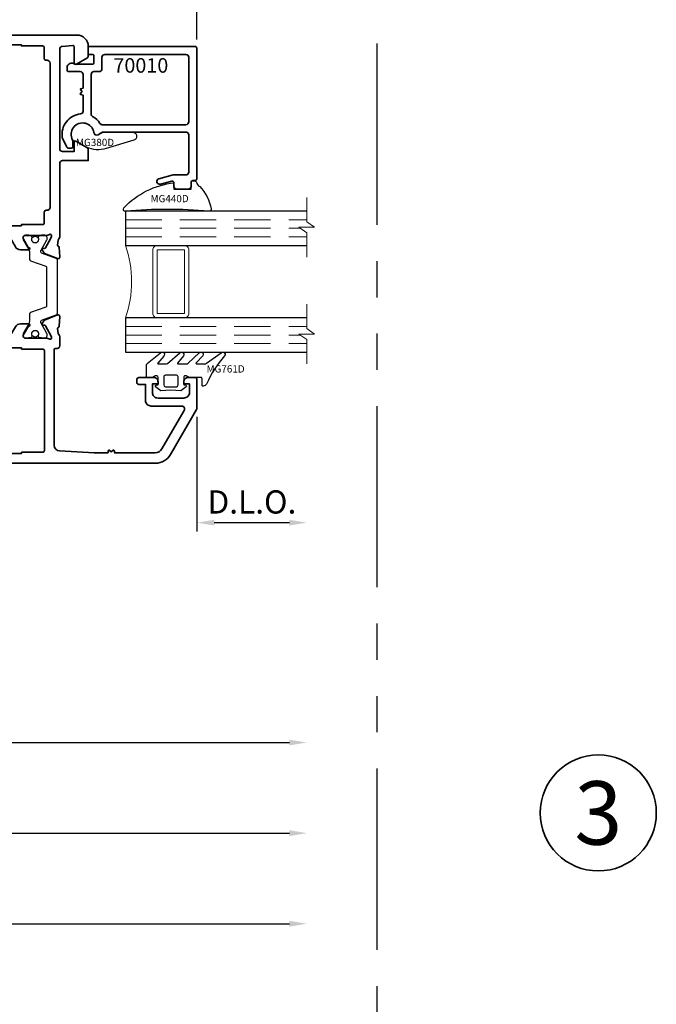
# Model space of a CAD drawing. Extents: x -0.7 to 32.1, y -0.7 to 20.7.
# Drawn here: x 21.1 to 25.5, y 10.1 to 16.9 of the extents above; entities that cross this region are included whole.
import ezdxf
from ezdxf.enums import TextEntityAlignment as Align

# ---------------------------------------------------------------- set-up
doc = ezdxf.new("R2010")
doc.units = 0
doc.header["$MEASUREMENT"] = 0
doc.set_wipeout_variables(frame=1)
doc.linetypes.add('HIDDEN', pattern=[0.375, 0.25, -0.125])
doc.linetypes.add('PHANTOM', pattern=[2.5, 1.25, -0.25, 0.25, -0.25, 0.25, -0.25])
doc.layers.get('0').update_dxf_attribs({"lineweight": 35})
doc.layers.get('Defpoints').update_dxf_attribs({"color": 253})
doc.layers.add('Dimension', color=22, linetype='Continuous', lineweight=25)
doc.styles.add('Arial', font='arial.ttf')
doc.styles.get("Standard").update_dxf_attribs({"font": 'arial.ttf'})
doc.dimstyles.get("Standard").update_dxf_attribs({"dimscale": 2, "dimtxt": 0.09, "dimasz": 0.06, "dimexe": 0.03, "dimexo": 0.03, "dimgap": 0.03, "dimtad": 1, "dimdec": 4, "dimzin": 0, "dimdsep": 46, "dimlunit": 5, "dimtxsty": 'Standard', "dimcen": 0.03, "dimclrd": 256, "dimclre": 256, "dimclrt": 256, "dimadec": 0, "dimazin": 0, "dimtfac": 1, "dimtdec": 4, "dimtofl": 0, "dimtmove": 0, "dimatfit": 2, "dimfxl": 1, "dimfrac": 2, "dimtolj": 1, "dimtzin": 0, "dimlwd": 25, "dimlwe": 25, "dimarcsym": 0})

# ---------------------------------------------------------------- blocks, each defined once
blk = doc.blocks.new('70003')
at = {"lineweight": 35}
for points in [[(3.8189, -2.1016), (3.8189, -1.9024, 0.414214), (3.8071, -1.8905), (3.7579, -1.8905, 0.414214), (3.7284, -1.9201), (3.7284, -1.9339), (3.7677, -1.9339), (3.7677, -1.9929, -0.414214), (3.7284, -2.0323), (3.5512, -2.0323, -0.414214), (3.5118, -1.9929), (3.5118, -1.9378), (3.5118, -1.9339), (3.5512, -1.9339), (3.5512, -1.9201, 0.414214), (3.5217, -1.8905), (3.4173, -1.8905, 0.414214), (3.4055, -1.9024), (3.4055, -1.926, 0.414214), (3.4173, -1.9378), (3.4646, -1.9378), (3.4646, -2.048, 0.414214), (3.5039, -2.0874), (3.7143, -2.0874, -0.57735), (3.7313, -2.1169), (3.5779, -2.3827, -0.267949), (3.5301, -2.4102), (3.2525, -2.4102), (3.2479, -2.3932, 0.536044), (3.2423, -2.3913), (3.2284, -2.4021), (3.2144, -2.3913, 0.536044), (3.2088, -2.3932), (3.2042, -2.4102), (3.1103, -2.4102), (2.8718, -2.3966, -0.397592), (2.8347, -2.3573), (2.8347, -1.7016, -0.414214), (2.8465, -1.6898), (2.8543, -1.6898, 0.414214), (2.874, -1.6701), (2.874, -1.6098, 0.224526), (2.8668, -1.5946, -0.203554), (2.8626, -1.5864), (2.8583, -1.5519, -0.36397), (2.8638, -1.5434), (2.8647, -1.5431, 0.315475), (2.8703, -1.536), (2.8736, -1.47, 0.53289), (2.8574, -1.4589), (2.7686, -1.4949, 0.176327), (2.7626, -1.5003), (2.7531, -1.5182, 0.56666), (2.7602, -1.5298), (2.7673, -1.5295, -0.293229), (2.7746, -1.5339), (2.8142, -1.6042), (2.8164, -1.6115, -0.75687), (2.7973, -1.6238, 0.182678), (2.7843, -1.6189), (2.6339, -1.6189, -0.414218), (2.6221, -1.6071), (2.6221, -1.5971), (2.6572, -1.5362), (2.6595, -1.5362, 0.99931), (2.6595, -1.5205), (2.6026, -1.5205, 0.267949), (2.5685, -1.5402), (2.5344, -1.5992, -0.267949), (2.5004, -1.6189), (1.2006, -1.6189, -0.267949), (1.1665, -1.5992), (1.1324, -1.5402, 0.267949), (1.0983, -1.5205), (1.0415, -1.5205, 0.99931), (1.0415, -1.5362), (1.0415, -1.5362, 0.067486), (1.0436, -1.5359), (1.0789, -1.5971), (1.0789, -1.6071, -0.414222), (1.0671, -1.6189), (0.9167, -1.6189, 0.182682), (0.9036, -1.6238, -0.75687), (0.8845, -1.6115), (0.8868, -1.6042), (0.9264, -1.5339, -0.293229), (0.9337, -1.5295), (0.9408, -1.5298, 0.56666), (0.9478, -1.5182), (0.9383, -1.5003, 0.176327), (0.9323, -1.4949), (0.8435, -1.4589, 0.53289), (0.8273, -1.47), (0.8307, -1.536, 0.315475), (0.8362, -1.5431), (0.8372, -1.5434, -0.36397), (0.8427, -1.5519), (0.8384, -1.5864, -0.203556), (0.8341, -1.5946, 0.22453), (0.8269, -1.6098), (0.8269, -1.6701, 0.414212), (0.8466, -1.6898), (0.9057, -1.6898, -0.414214), (0.9254, -1.7094), (0.9254, -1.9252), (0.9372, -1.9457), (0.9254, -1.9661), (0.9254, -2.1819, -0.414214), (0.9057, -2.2016), (0.8783, -2.2016, 1), (0.8783, -2.2646), (1.2482, -2.2646, -0.414214), (1.2679, -2.2842), (1.2679, -2.3928, -0.373885), (1.2509, -2.4123), (1.198, -2.4197, 0.373885), (1.1811, -2.4392), (1.1811, -2.4614, 0.414213), (1.2008, -2.4811), (3.5347, -2.4811, 0.267949), (3.637, -2.422), (3.8163, -2.1115, 0.131652)], [(1.1537, -2.2016), (1.2519, -2.2016, -0.414214), (1.3307, -2.2803), (1.3307, -2.3945, 0.414214), (1.3425, -2.4063), (1.4882, -2.4063), (1.4882, -2.4142), (2.6103, -2.4142), (2.6103, -2.4063), (2.756, -2.4063, 0.414214), (2.7678, -2.3945), (2.7678, -1.7055, 0.414214), (2.756, -1.6937), (2.6103, -1.6937), (2.6103, -1.6858), (1.1537, -1.6858), (1.1537, -1.6937), (1.008, -1.6937, 0.414214), (0.9962, -1.7055), (0.9962, -2.1819, 0.414214), (1.008, -2.1937), (1.1537, -2.1937)]]:
    blk.add_lwpolyline(points, format="xyb", close=True, dxfattribs=at)
at = {"layer": 'Defpoints', "oblique": 10, "flags": 8}
blk.add_attdef('ID', text='', height=0.1, dxfattribs=at).set_placement((2.036, -1.788), align=Align.MIDDLE_CENTER)
blk = doc.blocks.new('70004')
at = {"lineweight": 35}
for points in [[(0.9242, -0.3353), (0.9242, 0.0183, 0.414214), (0.9045, 0.038), (0.6505, 0.038), (0.6486, 0.038, 0.414214), (0.6289, 0.0183), (0.6289, -0.0959, -0.414214), (0.6093, -0.1156), (0.5778, -0.1156, -0.414214), (0.5581, -0.0959), (0.5581, -0.0368), (0.4911, -0.0368, -0.414214), (0.4715, -0.0172), (0.4715, 0.2039), (0.4203, 0.2039, -0.414214), (0.4006, 0.2236), (0.4006, 0.385, 0.414214), (0.3809, 0.4047), (0.1368, 0.4047, 0.414214), (0.1171, 0.385), (0.1171, 0.2433), (0.1297, 0.2433, -0.414214), (0.1368, 0.2362), (0.1368, 0.2157, -0.414214), (0.125, 0.2039), (0.0554, 0.2039, -0.267952), (0.0451, 0.2098), (0.0361, 0.2256, -0.577347), (0.0463, 0.2433), (0.0541, 0.2433, 0.414214), (0.0738, 0.263), (0.0738, 0.385, 0.414214), (0.0541, 0.4047), (-0.0109, 0.4047, 0.153596), (-0.1848, 0.3042, 0.187596), (-0.1899, 0.2909), (-0.1899, 0.263, 0.414214), (-0.1703, 0.2433), (-0.1545, 0.2433, -0.577465), (-0.1443, 0.2256), (-0.1534, 0.2098, -0.267857), (-0.1636, 0.2039), (-0.2254, 0.2039, -0.414214), (-0.2372, 0.2157), (-0.2372, 0.2945, -0.202763), (-0.2073, 0.3651, -0.061366), (-0.1297, 0.4218, 0.279742), (-0.1191, 0.4399), (-0.1191, 0.452, -0.414214), (-0.0994, 0.4717), (2.9911, 0.4717, -0.414233), (3.0699, 0.3929), (3.0699, 0.3284, -0.259541), (3.06, 0.3119), (3.0593, 0.3115), (2.9892, 0.271, -0.57735), (2.9715, 0.2813), (2.9715, 0.393, 0.440197), (2.9638, 0.4001), (2.891, 0.3937, 0.388699), (2.873, 0.3741), (2.873, 0.3736), (2.873, -0.3118, 0.414214), (2.8927, -0.3315), (2.9714, -0.3315), (2.9715, -0.3315), (2.9715, -0.2721, -0.577351), (2.9892, -0.2618), (3.0601, -0.3028, -0.268065), (3.0699, -0.3198), (3.0699, -0.3945), (2.8927, -0.3945, 0.414214), (2.873, -0.4142), (2.873, -0.9199, -0.21354), (2.8665, -0.9346, 0.192659), (2.8626, -0.9425), (2.8583, -0.977, 0.36397), (2.8638, -0.9855), (2.8647, -0.9858, -0.315475), (2.8703, -0.9929), (2.8736, -1.0589, -0.53289), (2.8574, -1.07), (2.7686, -1.034, -0.176327), (2.7626, -1.0286), (2.7531, -1.0107, -0.56666), (2.7602, -0.9991), (2.7673, -0.9994, 0.293229), (2.7746, -0.995), (2.8142, -0.9247), (2.8164, -0.9174, 0.761122), (2.7972, -0.9052, -0.185468), (2.784, -0.9102), (2.6329, -0.9102, 0.414218), (2.6211, -0.922), (2.6211, -0.932), (2.6564, -0.9932, -0.067486), (2.6584, -0.9929), (2.6585, -0.9929, -0.99931), (2.6585, -1.0086), (2.6016, -1.0086, -0.267949), (2.5675, -0.989), (2.5334, -0.9299, 0.267949), (2.4993, -0.9102), (1.1996, -0.9102, 0.267949), (1.1655, -0.9299), (1.1314, -0.989, -0.267949), (1.0973, -1.0086), (1.0405, -1.0086, -0.99931), (1.0405, -0.9929), (1.0428, -0.9929), (1.0779, -0.932), (1.0779, -0.922, 0.414218), (1.0661, -0.9102), (0.9149, -0.9102, -0.185468), (0.9017, -0.9052, 0.761122), (0.8825, -0.9174), (0.8848, -0.9247), (0.9244, -0.995, 0.293229), (0.9317, -0.9994), (0.9388, -0.9991, -0.56666), (0.9458, -1.0107), (0.9363, -1.0286, -0.176327), (0.9303, -1.034), (0.8415, -1.07, -0.53289), (0.8253, -1.0589), (0.8287, -0.9929, -0.315475), (0.8342, -0.9858), (0.8352, -0.9855, 0.36397), (0.8407, -0.977), (0.8364, -0.9425, 0.192659), (0.8325, -0.9346, -0.21354), (0.8259, -0.9199), (0.8259, -0.84, 0.414214), (0.8062, -0.8203), (0.5423, -0.8203), (0.5423, -0.8597), (0.4911, -0.8597, -0.414214), (0.4715, -0.84), (0.4715, -0.6943, -0.414214), (0.4911, -0.6746), (0.5581, -0.6746), (0.5581, -0.6156, -0.414214), (0.5778, -0.5959), (0.6093, -0.5959, -0.414214), (0.6289, -0.6156), (0.6289, -0.7298, 0.414214), (0.6486, -0.7494), (0.9045, -0.7494, 0.414214), (0.9242, -0.7298), (0.9242, -0.3762), (0.936, -0.3557)], [(0.4715, 0.385), (0.4715, 0.2866, 0.414214), (0.4833, 0.2748), (0.5305, 0.2748, -0.414214), (0.5423, 0.263), (0.5423, 0.1285, 0.414214), (0.5541, 0.1167), (0.6998, 0.1167), (0.6998, 0.1088), (0.9754, 0.1088, -0.414214), (0.9951, 0.0891), (0.9951, -0.8236, 0.414214), (1.0069, -0.8354), (1.1526, -0.8354), (1.1526, -0.8433), (2.6092, -0.8433), (2.6092, -0.8354), (2.7549, -0.8354, 0.414214), (2.7667, -0.8236), (2.7667, -0.7488, -0.414214), (2.7785, -0.737), (2.7864, -0.737, 0.414214), (2.8061, -0.7173), (2.8061, 0.2787, 0.414214), (2.7864, 0.2984), (2.7785, 0.2984, -0.414214), (2.7667, 0.3102), (2.7667, 0.385, 0.414214), (2.7549, 0.3968), (2.6092, 0.3968), (2.6092, 0.4047), (0.6998, 0.4047), (0.6998, 0.3968), (0.4833, 0.3968, 0.414214)]]:
    blk.add_lwpolyline(points, format="xyb", close=True, dxfattribs=at)
at = {"layer": 'Defpoints', "oblique": 10, "flags": 8}
blk.add_attdef('ID', text='', height=0.1, dxfattribs=at).set_placement((2.0229, 0.2838), align=Align.MIDDLE_CENTER)
blk = doc.blocks.new('Strut 1')
at = {"lineweight": 25}
blk.add_lwpolyline([(0.0733, 0.2222, -0.315761), (0.0681, 0.2148), (-0.0371, 0.1767, 0.315761), (-0.0449, 0.1656), (-0.0449, 0.1481), (-0.0449, 0.1184, -0.101426), (-0.0487, 0.0998), (-0.0871, 0.0325, 0.131654), (-0.0882, 0.0286), (-0.0882, 0.0165, 0.414214), (-0.0724, 0.0008), (-0.0488, 0.0008), (-0.0488, 0.0047), (-0.035, 0.0047, 0.453029), (-0.0272, 0.0136), (-0.0291, 0.0287, -1.100041), (0.018, 0.0275), (0.0163, 0.0136, 0.450315), (0.0241, 0.0047), (0.0378, 0.0047), (0.0378, 0.0008), (0.0614, 0.0008, 0.414214), (0.0772, 0.0165), (0.0772, 0.0286, 0.131654), (0.0761, 0.0325), (0.0349, 0.1039, -0.131666), (0.0339, 0.1078), (0.0339, 0.1173, -0.315761), (0.0391, 0.1247), (0.1403, 0.1614, 0.315761), (0.1481, 0.1725), (0.1481, 0.5378, 0.315761), (0.1403, 0.5489), (0.0391, 0.5855, -0.315761), (0.0339, 0.5929), (0.0339, 0.6024, -0.131653), (0.0349, 0.6063), (0.0761, 0.6777, 0.131652), (0.0772, 0.6816), (0.0772, 0.6937, 0.414214), (0.0614, 0.7094), (0.0378, 0.7094), (0.0378, 0.7055), (0.0241, 0.7055, 0.450311), (0.0163, 0.6967), (0.0181, 0.6805, -0.994109), (-0.0291, 0.6794), (-0.0272, 0.6968, 0.446685), (-0.035, 0.7055), (-0.0488, 0.7055), (-0.0488, 0.7094), (-0.0724, 0.7094, 0.414214), (-0.0882, 0.6937), (-0.0882, 0.6816, 0.131653), (-0.0871, 0.6777), (-0.0512, 0.6155, -0.131653), (-0.0449, 0.5919), (-0.0449, 0.5446, 0.315761), (-0.0371, 0.5335), (0.0681, 0.4955, -0.315761), (0.0733, 0.4881), (0.0733, 0.2222)], format="xyb", dxfattribs=at)
for centre in [(-0.0055, 0.6801), (-0.0055, 0.0303)]:
    blk.add_circle(centre, 0.0236, dxfattribs=at)
blk = doc.blocks.new('*U177')
at = {"lineweight": 25}
for points in [[(-0.0436, 0.7086), (-0.0436, 0.7047), (-0.0299, 0.7047, -0.450308), (-0.0221, 0.6959), (-0.0239, 0.6797, 1.076349), (0.0231, 0.682), (0.0214, 0.6959, -0.449113), (0.0292, 0.7047), (0.043, 0.7047), (0.043, 0.7086), (0.0666, 0.7086, -0.414214), (0.0824, 0.6929), (0.0824, 0.6826), (0.0433, 0.6149, 0.131652), (0.0391, 0.5992), (0.0391, 0.1176, 0.101427), (0.0429, 0.099), (0.0813, 0.0317, -0.131652), (0.0824, 0.0278), (0.0824, 0.0157, -0.414214), (0.0666, 0), (0.043, 0), (0.043, 0.0039), (0.0292, 0.0039, -0.45303), (0.0214, 0.0128), (0.0233, 0.0279, 1.100047), (-0.0238, 0.0266), (-0.0221, 0.0127, -0.450315), (-0.0299, 0.0039), (-0.0436, 0.0039), (-0.0436, 0), (-0.0672, 0, -0.414214), (-0.083, 0.0157), (-0.083, 0.0278, -0.131652), (-0.0819, 0.0317), (-0.0434, 0.0985, 0.109403), (-0.0397, 0.1121), (-0.0397, 0.1165, 0.315755), (-0.0449, 0.1239), (-0.1461, 0.1605, -0.294754), (-0.1538, 0.1707), (-0.1538, 0.1847, 0.323318), (-0.1619, 0.1959), (-0.5208, 0.3144, -0.323584), (-0.5344, 0.3331), (-0.5344, 0.3755, -0.323584), (-0.5208, 0.3942), (-0.162, 0.5127, 0.323775), (-0.1538, 0.524), (-0.1539, 0.5345), (-0.1539, 0.537, -0.315759), (-0.1461, 0.5481), (-0.0449, 0.5847, 0.315755), (-0.0397, 0.5921), (-0.0397, 0.6001, 0.108498), (-0.043, 0.6134), (-0.083, 0.6826), (-0.083, 0.6929, -0.414214), (-0.0672, 0.7086)], [(-0.0003, 0.2112), (-0.0003, 0.4974, 0.511049), (-0.0262, 0.5161), (-0.4595, 0.373, 0.722855), (-0.4595, 0.3356), (-0.0262, 0.1925, 0.511049)]]:
    blk.add_lwpolyline(points, format="xyb", close=True, dxfattribs=at)
for centre in [(-0.0003, 0.6793), (-0.0003, 0.0295)]:
    blk.add_circle(centre, 0.0236, dxfattribs=at)
blk = doc.blocks.new('70005')
ref = blk.add_blockref('70004', (0, 0))
ref.add_attrib('ID', '70004', dxfattribs={"layer": 'Defpoints', "height": 0.1, "oblique": 10}).set_placement((2.0229, 0.2838), align=Align.MIDDLE_CENTER)
for name, p in [('*U177', (0.9919, -1.6189)), ('Strut 1', (2.7091, -1.6189))]:
    blk.add_blockref(name, p)
ref = blk.add_blockref('70003', (0, 0))
ref.add_attrib('ID', '70003', dxfattribs={"layer": 'Defpoints', "height": 0.1, "oblique": 10}).set_placement((2.036, -1.788), align=Align.MIDDLE_CENTER)
at = {"oblique": 10, "flags": 8}
blk.add_attdef('ID', text='', height=0.14, rotation=90, dxfattribs=at).set_placement((1.3438, -0.1785), align=Align.MIDDLE_CENTER)
blk = doc.blocks.new('70010')
at = {"lineweight": 35}
for points in [[(0.8166, -0.0785, -0.414214), (0.8284, -0.0903), (0.8284, -0.9919, -0.414214), (0.8166, -1.0037), (0.8008, -1.0037, 0.414214), (0.789, -1.0155), (0.789, -1.0431, -0.414214), (0.7693, -1.0628), (0.6906, -1.0628, -0.414214), (0.6709, -1.0431), (0.6709, -1.0189, 0.493145), (0.6561, -1.0075), (0.5776, -1.0286, -1), (0.5674, -0.9905), (0.6652, -0.9643), (0.7536, -0.9643, 0.414214), (0.7733, -0.9446), (0.7733, -0.6887, 0.414214), (0.7536, -0.6691), (0.1841, -0.6691, 0.131652), (0.1742, -0.6717), (0.1481, -0.6868, -0.527176), (0.1188, -0.6727, 1.200412), (-0.0274, -0.7237, -0.130002), (-0.0259, -0.7296), (-0.0259, -0.7686, -0.414214), (-0.0377, -0.7804), (-0.0528, -0.7804, -0.291473), (-0.0706, -0.769), (-0.0975, -0.7114, -0.07164), (-0.0991, -0.706, -0.429689), (0.0272, -0.5437, 0.385874), (0.0449, -0.5242), (0.0449, -0.4137), (0.0279, -0.4091, -0.536044), (0.026, -0.4035), (0.0351, -0.3917, 0.342114), (0.0351, -0.3874), (0.026, -0.3756, -0.536044), (0.0279, -0.37), (0.0449, -0.3654), (0.0449, -0.2714, 0.414214), (0.0253, -0.2517), (-0.0535, -0.2517, -0.414214), (-0.0653, -0.2399), (-0.0653, -0.2242, -0.645756), (-0.013, -0.2006), (0.1079, -0.2006, 0.414214), (0.1197, -0.1887), (0.1197, -0.1454, 0.414214), (0.1079, -0.1336), (0.0804, -0.1336), (0.0804, -0.0785)], [(0.7733, -0.1533, 0.414214), (0.7536, -0.1336), (0.1945, -0.1336, 0.414214), (0.1749, -0.1533), (0.1749, -0.232, -0.414214), (0.1552, -0.2517), (0.1197, -0.2517, 0.414214), (0.1001, -0.2714), (0.1001, -0.5439, 0.271711), (0.1101, -0.5611, -0.124344), (0.1606, -0.6088, 0.256517), (0.1772, -0.6179), (0.7536, -0.6179, 0.414214), (0.7733, -0.5982)]]:
    blk.add_lwpolyline(points, format="xyb", close=True, dxfattribs=at)
at = {"oblique": 10, "flags": 8}
blk.add_attdef('ID', text='', height=0.1, dxfattribs=at).set_placement((0.4429, -0.2091), align=Align.MIDDLE_CENTER)
blk = doc.blocks.new('MG380D')
at = {"lineweight": 25}
blk.add_lwpolyline([(0.1625, -0.0971, -0.191597), (0.0279, -0.089), (-0.0387, -0.0505), (-0.0684, -0.0391, -1.202694), (0.0779, 0.0119, 0.527176), (0.1072, -0.0021), (0.1427, 0.0156), (0.3441, 0.0156, -0.83916), (0.354, -0.0403)], format="xyb", close=True, dxfattribs=at)
at = {"layer": 'Defpoints', "oblique": 10, "flags": 8}
blk.add_attdef('ID', text='', height=0.05, dxfattribs=at).set_placement((0.086, -0.0553), align=Align.MIDDLE_CENTER)
blk = doc.blocks.new('*U163')
at = {"lineweight": 25}
blk.add_lwpolyline([(0.0591, 0.0472), (0.0591, 0.0472), (0.0633, 0.0544, -0.401338), (0.0955, 0.0493, 0.206856), (0.1186, 0.0184, -0.162672), (0.1969, -0.1365), (0.1969, -0.1365, -0.626976), (0.1832, -0.1512, 0.041843), (-0.3927, -0.1512, -0.611615), (-0.4075, -0.1377), (-0.4049, -0.1293, -0.178643), (-0.0591, 0.0438), (-0.0591, -0.0002), (0.0591, -0.0002), (0.0591, 0.0472)], format="xyb", close=True, dxfattribs=at)
at = {"layer": 'Defpoints', "oblique": 10, "flags": 8}
blk.add_attdef('ID', text='', height=0.05, dxfattribs=at).set_placement((-0.089, -0.0651), align=Align.MIDDLE_CENTER)
blk = doc.blocks.new('*U164')
at = {"lineweight": 25}
blk.add_lwpolyline([(0.3703, 0.2904, 0.080982), (0.2461, 0.0968, -0.271916), (0.222, 0.0827), (0.2185, 0.0827, -0.414281), (0.2146, 0.0866), (0.2146, 0.1339, 0.414214), (0.2067, 0.1417), (0.2067, 0.1417), (0.1334, 0.1417, -0.135926), (0.1233, 0.1445), (0.1106, 0.1521, 0.135983), (0.1055, 0.1535), (0.0984, 0.1535, 0.414249), (0.0886, 0.1437), (0.0886, 0.1299), (0.0886, 0.0906), (0.0984, 0.0906, -0.577331), (0.1052, 0.0787), (0.0689, 0.0512), (-0.0002, 0.0551), (-0.0693, 0.0512), (-0.1057, 0.0787, -0.577388), (-0.0988, 0.0906), (-0.0886, 0.0906), (-0.0886, 0.1437, 0.414222), (-0.0984, 0.1535), (-0.1055, 0.1535, 0.136014), (-0.1106, 0.1521), (-0.1233, 0.1445, -0.135909), (-0.1334, 0.1417), (-0.1634, 0.1417, -0.414281), (-0.1673, 0.1457), (-0.1673, 0.2315, -0.236439), (-0.1642, 0.2378), (-0.071, 0.3125, -0.999993), (-0.049, 0.29), (-0.0908, 0.242, 0.642904), (-0.0878, 0.2355), (-0.0363, 0.2355, 0.167453), (-0.0242, 0.2397), (0.062, 0.3117, -1.000008), (0.0857, 0.2909), (0.0462, 0.2418, 0.623006), (0.0494, 0.2355), (0.1049, 0.2355, 0.180367), (0.1178, 0.2403), (0.1957, 0.3114, -0.994687), (0.2199, 0.2912), (0.1738, 0.2422, 0.662388), (0.1766, 0.2355), (0.2316, 0.2355), (0.2316, 0.2355, 0.178754), (0.2444, 0.2402), (0.3474, 0.312, -1.000014), (0.3703, 0.2904)], format="xyb", close=True, dxfattribs=at)
blk.add_lwpolyline([(0.0374, 0.0787, 0.414176), (0.0492, 0.0906), (0.0492, 0.1457, 0.414236), (0.0374, 0.1575), (-0.0374, 0.1575, 0.414251), (-0.0492, 0.1457), (-0.0492, 0.0906, 0.414191), (-0.0374, 0.0787), (0.0374, 0.0787)], format="xyb", dxfattribs=at)
at = {"layer": 'Defpoints', "oblique": 10, "flags": 8}
blk.add_attdef('ID', text='', height=0.05, dxfattribs=at).set_placement((0.3768, 0.2014), align=Align.MIDDLE_CENTER)
blk = doc.blocks.new('butyl500')
at = {"lineweight": 9}
blk.add_lwpolyline([(0.1875, 0.0312), (0.1875, 0.4688, -0.414214), (0.2188, 0.5), (0, 0.5, -0.166816), (0, 0), (0.2196, 0, -0.42219), (0.1875, 0.0312)], format="xyb", close=True, dxfattribs=at)
blk = doc.blocks.new('spacer500')
at = {"lineweight": 9}
blk.add_lwpolyline([(0.21875, 0), (0.40625, 0, 0.4142136), (0.4375, 0.03125), (0.4375, 0.46875, 0.4142136), (0.40625, 0.5), (0.21875, 0.5, 0.4142136), (0.1875, 0.46875), (0.1875, 0.03125, 0.4142136)], format="xyb", close=True, dxfattribs=at)
blk.add_lwpolyline([(0.21875, 0.03125), (0.40625, 0.03125), (0.40625, 0.46875), (0.21875, 0.46875)], close=True, dxfattribs=at)
blk = doc.blocks.new('Glass Block')
at = {"linetype": 'HIDDEN', "lineweight": 9}
for p, q in [((0, 0.177), (1.25, 0.177)), ((0, 0.118), (1.2059, 0.118)), ((0, 0.059), (1.25, 0.059))]:
    blk.add_line(p, q, dxfattribs=at)
at = {"lineweight": 9}
blk.add_lwpolyline([(1.25, 0.3316), (1.25, 0.1631), (1.304, 0.125), (1.196, 0.125), (1.25, 0.0869), (1.25, -0.0816)], dxfattribs=at)
at = {"lineweight": 25}
blk.add_lwpolyline([(1.25, 0.236), (0, 0.236), (0, 0), (1.25, 0)], dxfattribs=at)
blk = doc.blocks.new('NC-82 Jamb')
ref = blk.add_blockref('70005', (1.4173, 3.2488))
ref.add_attrib('ID', '70005', dxfattribs={"height": 0.14, "rotation": 90, "oblique": 10}).set_placement((2.7611, 3.0703), align=Align.MIDDLE_CENTER)
ref = blk.add_blockref('70010', (4.4068, 3.7202))
ref.add_attrib('ID', '70010', dxfattribs={"height": 0.1, "oblique": 10}).set_placement((4.8497, 3.5111), align=Align.MIDDLE_CENTER)
ref = blk.add_blockref('MG380D', (4.4478, 3.0354))
ref.add_attrib('ID', 'MG380D', dxfattribs={"layer": 'Defpoints', "height": 0.05, "oblique": 10}).set_placement((4.5338, 2.9801), align=Align.MIDDLE_CENTER)
ref = blk.add_blockref('*U163', (5.1368, 2.6575))
ref.add_attrib('ID', 'MG440D', dxfattribs={"layer": 'Defpoints', "height": 0.05, "oblique": 10}).set_placement((5.0478, 2.5924), align=Align.MIDDLE_CENTER)
for name, p in [('Glass Block', (4.7441, 2.2696)), ('butyl500', (4.7441, 1.7696)), ('spacer500', (4.7441, 1.7696)), ('Glass Block', (4.7441, 1.5336))]:
    blk.add_blockref(name, p)
ref = blk.add_blockref('*U164', (5.0571, 1.2165))
ref.add_attrib('ID', 'MG761D', dxfattribs={"layer": 'Defpoints', "height": 0.05, "oblique": 10}).set_placement((5.4339, 1.4179), align=Align.MIDDLE_CENTER)
blk = doc.blocks.new('*D209')
at = {"layer": 'Defpoints', "color": 0, "transparency": 16777216}
for p in [(22.2943, 18.0333), (22.2943, 16.6786), (17.0591, 16.2975)]:
    blk.add_point(p, dxfattribs=at)
at = {"layer": 'Dimension', "lineweight": 25, "transparency": 16777216}
for p, q in [((17.0591, 16.3575), (17.0591, 18.0933)), ((22.2943, 16.7386), (22.2943, 18.0933)), ((17.1791, 18.0333), (22.1743, 18.0333))]:
    blk.add_line(p, q, dxfattribs=at)
at = {"layer": 'Dimension', "transparency": 16777216}
for points in [[(17.1791, 18.0533), (17.1791, 18.0133), (17.0591, 18.0333)], [(22.1743, 18.0533), (22.1743, 18.0133), (22.2943, 18.0333)]]:
    blk.add_solid(points, dxfattribs=at)
at = {"layer": 'Dimension', "transparency": 16777216, "insert": (19.6767, 18.1864), "char_height": 0.18, "attachment_point": 5}
blk.add_mtext('\\A1;5 1/4', dxfattribs=at)
blk = doc.blocks.new('*D200')
at = {"layer": 'Defpoints', "color": 0, "transparency": 16777216}
for p in [(23.0532, 14.5007), (17.0591, 13.0487), (23.0532, 11.8898)]:
    blk.add_point(p, dxfattribs=at)
at = {"layer": 'Dimension', "lineweight": 25, "transparency": 16777216}
for p, q in [((17.0591, 12.9887), (17.0591, 11.8298)), ((17.1791, 11.8898), (22.9332, 11.8898))]:
    blk.add_line(p, q, dxfattribs=at)
at = {"layer": 'Dimension', "transparency": 16777216}
for points in [[(17.1791, 11.9098), (17.1791, 11.8698), (17.0591, 11.8898)], [(22.9332, 11.9098), (22.9332, 11.8698), (23.0532, 11.8898)]]:
    blk.add_solid(points, dxfattribs=at)
at = {"layer": 'Dimension', "transparency": 16777216, "insert": (20.0561, 12.068), "char_height": 0.18, "attachment_point": 5}
blk.add_mtext('\\A1;C{\\H0.97222x;\\S^ L;} Dimension', dxfattribs=at)
blk = doc.blocks.new('*D201')
at = {"layer": 'Defpoints', "color": 0, "transparency": 16777216}
for p in [(23.0532, 14.5007), (16.6841, 13.0487), (23.0532, 10.6398)]:
    blk.add_point(p, dxfattribs=at)
at = {"layer": 'Dimension', "lineweight": 25, "transparency": 16777216}
for p, q in [((16.6841, 12.9887), (16.6841, 10.5798)), ((16.8041, 10.6398), (22.9332, 10.6398))]:
    blk.add_line(p, q, dxfattribs=at)
at = {"layer": 'Dimension', "transparency": 16777216}
for points in [[(16.8041, 10.6598), (16.8041, 10.6198), (16.6841, 10.6398)], [(22.9332, 10.6598), (22.9332, 10.6198), (23.0532, 10.6398)]]:
    blk.add_solid(points, dxfattribs=at)
at = {"layer": 'Dimension', "transparency": 16777216, "insert": (19.8686, 10.7929), "char_height": 0.18, "attachment_point": 5}
blk.add_mtext('\\A1;R.O.', dxfattribs=at)
blk = doc.blocks.new('*D202')
at = {"layer": 'Defpoints', "color": 0, "transparency": 16777216}
for p in [(23.0532, 14.5007), (17.0591, 13.0487), (23.0532, 11.2648)]:
    blk.add_point(p, dxfattribs=at)
at = {"layer": 'Dimension', "lineweight": 25, "transparency": 16777216}
for p, q in [((17.0591, 12.9887), (17.0591, 11.2048)), ((17.1791, 11.2648), (22.9332, 11.2648))]:
    blk.add_line(p, q, dxfattribs=at)
at = {"layer": 'Dimension', "transparency": 16777216}
for points in [[(17.1791, 11.2848), (17.1791, 11.2448), (17.0591, 11.2648)], [(22.9332, 11.2848), (22.9332, 11.2448), (23.0532, 11.2648)]]:
    blk.add_solid(points, dxfattribs=at)
at = {"layer": 'Dimension', "transparency": 16777216, "insert": (20.0561, 11.4162), "char_height": 0.18, "attachment_point": 5}
blk.add_mtext('\\A1;Door Frame', dxfattribs=at)
blk = doc.blocks.new('*U72')
at = {"color": 255, "linetype": 'HIDDEN'}
blk.add_wipeout([(6, 0.52), (5.93, 1.05), (5.82, 1.56), (5.66, 2.06), (5.46, 2.54), (5.21, 3.01), (4.93, 3.45), (4.61, 3.87), (4.26, 4.26), (3.87, 4.61), (3.45, 4.93), (3.01, 5.21), (2.54, 5.46), (2.06, 5.66), (1.56, 5.82), (1.05, 5.93), (0.52, 6), (0, 6.02), (-0.52, 6), (-1.05, 5.93), (-1.56, 5.82), (-2.06, 5.66), (-2.54, 5.46), (-3.01, 5.21), (-3.45, 4.93), (-3.87, 4.61), (-4.26, 4.26), (-4.61, 3.87), (-4.93, 3.45), (-5.21, 3.01), (-5.46, 2.54), (-5.66, 2.06), (-5.82, 1.56), (-5.93, 1.05), (-6, 0.52), (-6.02, 0), (-6, -0.52), (-5.93, -1.05), (-5.82, -1.56), (-5.66, -2.06), (-5.46, -2.54), (-5.21, -3.01), (-4.93, -3.45), (-4.61, -3.87), (-4.26, -4.26), (-3.87, -4.61), (-3.45, -4.93), (-3.01, -5.21), (-2.54, -5.46), (-2.06, -5.66), (-1.56, -5.82), (-1.05, -5.93), (-0.52, -6), (0, -6.02), (0.52, -6), (1.05, -5.93), (1.56, -5.82), (2.06, -5.66), (2.54, -5.46), (3.01, -5.21), (3.45, -4.93), (3.87, -4.61), (4.26, -4.26), (4.61, -3.87), (4.93, -3.45), (5.21, -3.01), (5.46, -2.54), (5.66, -2.06), (5.82, -1.56), (5.93, -1.05), (6, -0.52), (6.02, 0)], dxfattribs=at)
for p, q in [((0, 6.4), (0, 6.4)), ((0, 6.4), (0, 6.4)), ((0, 6.4), (0, 6.4)), ((-6.4, 0), (-6.4, 0)), ((-6.4, 0), (-6.4, 0)), ((-6.4, 0), (-6.4, 0)), ((6.4, 0), (6.4, 0)), ((6.4, 0), (6.4, 0)), ((6.4, 0), (6.4, 0)), ((0, -6.4), (0, -6.4)), ((0, -6.4), (0, -6.4)), ((0, -6.4), (0, -6.4))]:
    blk.add_line(p, q)
blk.add_circle((0, 0), 6.4)
at = {"lineweight": 35, "style": 'Arial'}
blk.add_attdef('DET_NO', text='', height=7, dxfattribs=at).set_placement((0, 0), align=Align.MIDDLE_CENTER)
blk = doc.blocks.new('*D206')
at = {"layer": 'Defpoints', "color": 0, "transparency": 16777216}
for p in [(23.0532, 14.5007), (22.2953, 14.1959), (23.0532, 13.4061)]:
    blk.add_point(p, dxfattribs=at)
at = {"layer": 'Dimension', "lineweight": 25, "transparency": 16777216}
for p, q in [((22.2953, 14.1359), (22.2953, 13.3461)), ((22.4153, 13.4061), (22.9332, 13.4061))]:
    blk.add_line(p, q, dxfattribs=at)
at = {"layer": 'Dimension', "transparency": 16777216}
for points in [[(22.4153, 13.4261), (22.4153, 13.3861), (22.2953, 13.4061)], [(22.9332, 13.4261), (22.9332, 13.3861), (23.0532, 13.4061)]]:
    blk.add_solid(points, dxfattribs=at)
at = {"layer": 'Dimension', "transparency": 16777216, "insert": (22.6743, 13.5489), "char_height": 0.16, "attachment_point": 5}
blk.add_mtext('\\A1;D.L.O.', dxfattribs=at)

msp = doc.modelspace()

# ---------------------------------------------------------------- linework, layer by layer
at = {"layer": 'Defpoints', "linetype": 'PHANTOM'}
msp.add_line((23.53764, 0.46006), (23.53764, 19.14756), dxfattribs=at)

# ---------------------------------------------------------------- block references
msp.add_blockref('NC-82 Jamb', (17.0591, 13.04873))
at = {"xscale": 0.0625, "yscale": 0.0625, "zscale": 0.0625}
msp.add_blockref('*U72', (25.06308, 11.40393), dxfattribs=at).add_auto_attribs({'DET_NO': '3'})

# ---------------------------------------------------------------- dimensions: what is measured, and where the dimension line sits
at = {"layer": 'Dimension'}
dim = msp.add_linear_dim(base=(22.29433, 18.03328), p1=(17.0591, 16.29754), p2=(22.29433, 16.67864), dimstyle='Standard', dxfattribs=at)
dim.commit()
dim.dimension.update_dxf_attribs({"geometry": '*D209', "text_midpoint": (19.67672, 18.18635)})
for base, p1, text, override, picture, middle in [((23.05319, 10.63977), (16.6841, 13.04873), 'R.O.', {"dimpost": ' R.O.', "dimse2": 1}, '*D201', (19.86864, 10.7929)), ((23.05319, 11.88977), (17.0591, 13.04873), 'C{\\H0.97222x;\\S^ L;} Dimension', {"dimpost": ' C.L.', "dimse2": 1}, '*D200', (20.05614, 12.06797)), ((23.05319, 11.26477), (17.0591, 13.04873), 'Door Frame', {"dimpost": ' W.D.', "dimse2": 1}, '*D202', (20.05614, 11.41624)), ((23.05319, 13.40608), (22.29533, 14.1959), 'D.L.O.', {"dimtxt": 0.08, "dimpost": ' D.L.O.', "dimse2": 1}, '*D206', (22.67426, 13.54886))]:
    dim = msp.add_linear_dim(base=base, p1=p1, p2=(23.05319, 14.50067), angle=180, text=text, dimstyle='Standard', override=override, dxfattribs=at)
    dim.commit()
    dim.dimension.update_dxf_attribs({"geometry": picture, "text_midpoint": middle})

doc.saveas('drawing.dxf')
